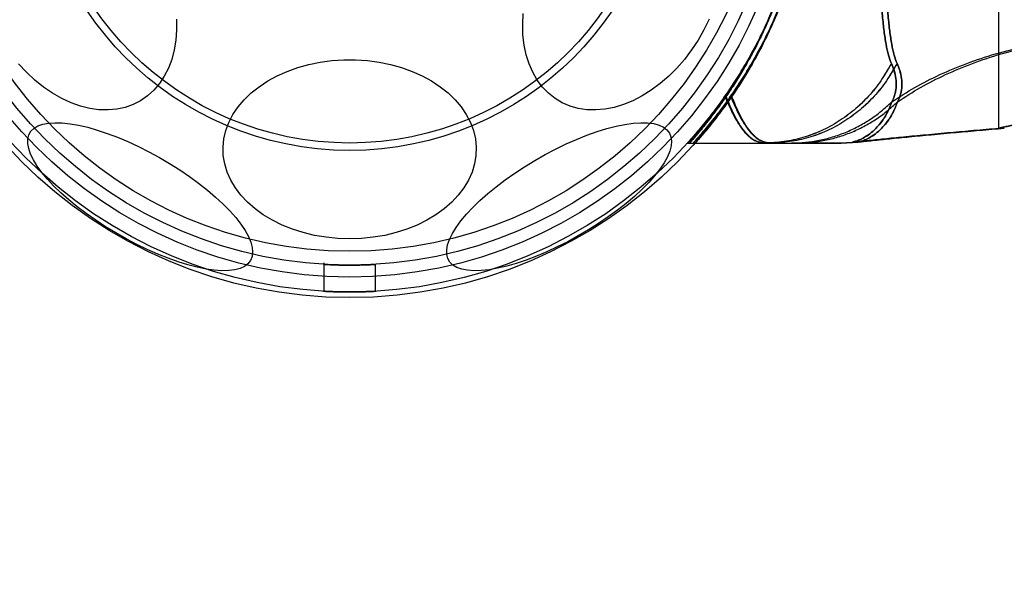
# Model space of a CAD drawing. Units: millimetres. Extents: x 16623 to 21513, y 28681 to 34797.
# Drawn here: x 18736 to 18832, y 31785 to 31838 of the extents above; entities that cross this region are included whole.
import ezdxf

# ---------------------------------------------------------------- set-up
doc = ezdxf.new("R2010")
doc.units = ezdxf.units.MM
doc.header["$LTSCALE"] = 200
doc.layers.add('OTWORY_MONTAŻOWE', color=1, linetype='Continuous')

msp = doc.modelspace()

# ---------------------------------------------------------------- linework, layer by layer
at = {"color": 7, "linetype": 'Continuous', "lineweight": 25}
for p, q in [((18831.4, 31839.374), (18831.4, 31827.662)), ((18804.766, 31830.652), (18804.886, 31830.652)), ((18804.839, 31830.757), (18804.958, 31830.757)), ((18805.316, 31830.652), (18805.436, 31830.652)), ((18805.389, 31830.757), (18805.508, 31830.757)), ((18801.208, 31826.224), (18801.4, 31826.224)), ((18801.4, 31826.224), (18808.703, 31826.224)), ((18801.758, 31826.224), (18801.95, 31826.224)), ((18801.95, 31826.224), (18809.253, 31826.224)), ((18815.558, 31826.224), (18817.213, 31826.317)), ((18816.108, 31826.224), (18817.763, 31826.317)), ((18765.909, 31814.59), (18765.909, 31811.774)), ((18770.909, 31811.774), (18770.909, 31814.447))]:
    msp.add_line(p, q, dxfattribs=at)
at = {"color": 7, "linetype": 'Continuous', "lineweight": 25, "flags": 128}
for points in [[(18751.594, 31838.249), (18751.609, 31837.214), (18751.538, 31836.211), (18751.382, 31835.25), (18751.143, 31834.339), (18750.823, 31833.485), (18750.424, 31832.697), (18749.951, 31831.981), (18749.406, 31831.343), (18748.796, 31830.79), (18748.125, 31830.326), (18747.399, 31829.955), (18746.625, 31829.68), (18745.81, 31829.504), (18744.96, 31829.428), (18744.083, 31829.453), (18743.187, 31829.579), (18742.28, 31829.805), (18741.369, 31830.128), (18740.463, 31830.546), (18739.57, 31831.056), (18738.697, 31831.652), (18737.852, 31832.329), (18737.043, 31833.082), (18736.277, 31833.904)], [(18803.292, 31838.249), (18802.794, 31837.214), (18802.227, 31836.211), (18801.596, 31835.25), (18800.906, 31834.339), (18800.163, 31833.485), (18799.374, 31832.697), (18798.546, 31831.981), (18797.687, 31831.343), (18796.802, 31830.79), (18795.902, 31830.326), (18794.992, 31829.955), (18794.082, 31829.68), (18793.18, 31829.504), (18792.292, 31829.428), (18791.428, 31829.453), (18790.595, 31829.579), (18789.799, 31829.805), (18789.048, 31830.128), (18788.349, 31830.546), (18787.708, 31831.056), (18787.13, 31831.652), (18786.62, 31832.329), (18786.184, 31833.082), (18785.824, 31833.904), (18785.544, 31834.787), (18785.347, 31835.725), (18785.233, 31836.708), (18785.205, 31837.728), (18785.262, 31838.776)], [(18768.409, 31816.925), (18767.258, 31816.963), (18766.117, 31817.077), (18764.997, 31817.267), (18763.906, 31817.529), (18762.856, 31817.863), (18761.854, 31818.265), (18760.909, 31818.731), (18760.031, 31819.258), (18759.226, 31819.84), (18758.501, 31820.474), (18757.864, 31821.152), (18757.32, 31821.87), (18756.873, 31822.621), (18756.527, 31823.398), (18756.286, 31824.194), (18756.151, 31825.003), (18756.124, 31825.818), (18756.205, 31826.63), (18756.393, 31827.434), (18756.687, 31828.221), (18757.084, 31828.986), (18757.58, 31829.721), (18758.172, 31830.42), (18758.853, 31831.077), (18759.618, 31831.685), (18760.461, 31832.241), (18761.374, 31832.738), (18762.348, 31833.172), (18763.376, 31833.54), (18764.447, 31833.839), (18765.554, 31834.065), (18766.686, 31834.217), (18767.833, 31834.293), (18768.984, 31834.293), (18770.131, 31834.217), (18771.263, 31834.065), (18772.37, 31833.839), (18773.442, 31833.54), (18774.469, 31833.172), (18775.443, 31832.738), (18776.356, 31832.241), (18777.199, 31831.685), (18777.964, 31831.077), (18778.645, 31830.42), (18779.237, 31829.721), (18779.733, 31828.986), (18780.13, 31828.221), (18780.424, 31827.434), (18780.612, 31826.63), (18780.693, 31825.818), (18780.666, 31825.003), (18780.531, 31824.194), (18780.29, 31823.398), (18779.944, 31822.621), (18779.497, 31821.87), (18778.953, 31821.152), (18778.316, 31820.474), (18777.591, 31819.84), (18776.786, 31819.258), (18775.908, 31818.731), (18774.963, 31818.265), (18773.961, 31817.863), (18772.911, 31817.529), (18771.82, 31817.267), (18770.7, 31817.077), (18769.559, 31816.963), (18768.409, 31816.925)], [(18758.786, 31814.831), (18758.541, 31814.515), (18758.204, 31814.257), (18757.778, 31814.057), (18757.267, 31813.919), (18756.675, 31813.843), (18756.007, 31813.831), (18755.27, 31813.881), (18754.47, 31813.994), (18753.613, 31814.169), (18752.708, 31814.403), (18751.762, 31814.696), (18750.784, 31815.045), (18749.782, 31815.446), (18748.765, 31815.895), (18747.742, 31816.39), (18746.722, 31816.925), (18745.714, 31817.497), (18744.727, 31818.099), (18743.769, 31818.727), (18742.849, 31819.374), (18741.975, 31820.037), (18741.155, 31820.708), (18740.395, 31821.381), (18739.704, 31822.051), (18739.085, 31822.713), (18738.546, 31823.359), (18738.09, 31823.984), (18737.722, 31824.584), (18737.446, 31825.152), (18737.262, 31825.684), (18737.174, 31826.174), (18737.182, 31826.62), (18737.285, 31827.016), (18737.483, 31827.359), (18737.775, 31827.646), (18738.156, 31827.876), (18738.625, 31828.045), (18739.178, 31828.152), (18739.808, 31828.196), (18740.511, 31828.177), (18741.281, 31828.096), (18742.11, 31827.952), (18742.992, 31827.747), (18743.918, 31827.482), (18744.881, 31827.161), (18745.872, 31826.786), (18746.883, 31826.361), (18747.904, 31825.888), (18748.926, 31825.372), (18749.942, 31824.818), (18750.94, 31824.231), (18751.914, 31823.615), (18752.854, 31822.977), (18753.752, 31822.321), (18754.6, 31821.654), (18755.391, 31820.981), (18756.117, 31820.308), (18756.773, 31819.642), (18757.353, 31818.987), (18757.851, 31818.351), (18758.263, 31817.738), (18758.585, 31817.153), (18758.816, 31816.603), (18758.952, 31816.091), (18758.992, 31815.622), (18758.937, 31815.201), (18758.786, 31814.831)], [(18799.445, 31827.194), (18799.596, 31826.824), (18799.651, 31826.403), (18799.611, 31825.934), (18799.475, 31825.423), (18799.244, 31824.872), (18798.922, 31824.288), (18798.51, 31823.674), (18798.012, 31823.038), (18797.432, 31822.383), (18796.776, 31821.717), (18796.05, 31821.044), (18795.259, 31820.371), (18794.411, 31819.704), (18793.513, 31819.048), (18792.573, 31818.41), (18791.599, 31817.794), (18790.601, 31817.207), (18789.586, 31816.653), (18788.563, 31816.137), (18787.542, 31815.665), (18786.531, 31815.239), (18785.54, 31814.864), (18784.577, 31814.543), (18783.651, 31814.279), (18782.769, 31814.074), (18781.94, 31813.93), (18781.17, 31813.848), (18780.467, 31813.829), (18779.837, 31813.874), (18779.284, 31813.981), (18778.815, 31814.15), (18778.434, 31814.379), (18778.142, 31814.666), (18777.944, 31815.01), (18777.841, 31815.406), (18777.833, 31815.851), (18777.921, 31816.342), (18778.105, 31816.873), (18778.381, 31817.441), (18778.749, 31818.041), (18779.205, 31818.666), (18779.744, 31819.313), (18780.363, 31819.974), (18781.055, 31820.644), (18781.814, 31821.318), (18782.634, 31821.988), (18783.508, 31822.651), (18784.428, 31823.299), (18785.386, 31823.926), (18786.373, 31824.529), (18787.381, 31825.1), (18788.401, 31825.635), (18789.424, 31826.13), (18790.441, 31826.58), (18791.443, 31826.981), (18792.421, 31827.329), (18793.367, 31827.622), (18794.272, 31827.857), (18795.129, 31828.031), (18795.929, 31828.144), (18796.666, 31828.195), (18797.334, 31828.182), (18797.926, 31828.106), (18798.437, 31827.968), (18798.863, 31827.768), (18799.2, 31827.51), (18799.445, 31827.194)]]:
    msp.add_lwpolyline(points, dxfattribs=at)
at = {"color": 7, "linetype": 'Continuous', "lineweight": 25}
for radius in [45, 45, 44.45, 44.45, 43, 43, 43, 41.85, 41.85, 40.5, 40.5, 40.5, 40.5, 40.5, 40.5, 40.5, 30.72, 30, 30]:
    msp.add_circle((18768.409, 31856.224), radius, dxfattribs=at)
for points, knots in [([(18804.883, 31881.801), (18805.123, 31881.448), (18805.603, 31880.742), (18806.347, 31879.554), (18807.205, 31878.089), (18808.176, 31876.254), (18809.217, 31874.012), (18810.185, 31871.585), (18811.035, 31868.998), (18811.747, 31866.29), (18812.271, 31863.637), (18812.617, 31861.079), (18812.815, 31858.644), (18812.883, 31856.135), (18812.803, 31853.562), (18812.569, 31850.945), (18812.19, 31848.365), (18811.673, 31845.856), (18811.024, 31843.437), (18810.266, 31841.125), (18809.422, 31838.934), (18808.55, 31836.972), (18807.684, 31835.248), (18806.85, 31833.738), (18806.023, 31832.366), (18805.369, 31831.357), (18804.997, 31830.814), (18804.886, 31830.652)], [0, 0, 0, 0, 0.0337097, 0.0674462, 0.1011278, 0.1480524, 0.1951446, 0.2420951, 0.2888555, 0.335751, 0.3825349, 0.4218505, 0.4612296, 0.5005508, 0.5427916, 0.5851865, 0.627568, 0.6697906, 0.7115298, 0.7534596, 0.7953658, 0.8370727, 0.8737922, 0.9106484, 0.94755, 0.9843315, 1, 1, 1, 1]), ([(18804.958, 31830.757), (18805.203, 31831.119), (18805.693, 31831.844), (18806.451, 31833.065), (18807.319, 31834.566), (18808.296, 31836.435), (18809.332, 31838.704), (18810.291, 31841.157), (18811.127, 31843.766), (18811.822, 31846.494), (18812.321, 31849.122), (18812.64, 31851.608), (18812.819, 31853.925), (18812.882, 31856.357), (18812.803, 31858.895), (18812.567, 31861.521), (18812.186, 31864.108), (18811.667, 31866.622), (18811.015, 31869.042), (18810.257, 31871.352), (18809.412, 31873.54), (18808.538, 31875.502), (18807.669, 31877.228), (18806.834, 31878.739), (18806.005, 31880.112), (18805.413, 31881.022), (18805.1, 31881.485), (18805.049, 31881.56)], [0, 0, 0, 0, 0.034634, 0.069298, 0.103899, 0.15146, 0.199187, 0.246769, 0.294166, 0.341698, 0.389119, 0.426941, 0.464818, 0.502643, 0.545498, 0.588509, 0.631506, 0.67434, 0.716541, 0.758935, 0.801306, 0.843476, 0.880709, 0.918082, 0.955502, 0.9928, 1, 1, 1, 1]), ([(18805.433, 31881.801), (18805.673, 31881.448), (18806.153, 31880.742), (18806.897, 31879.554), (18807.755, 31878.089), (18808.726, 31876.254), (18809.767, 31874.012), (18810.735, 31871.585), (18811.585, 31868.998), (18812.297, 31866.29), (18812.821, 31863.637), (18813.167, 31861.079), (18813.365, 31858.644), (18813.433, 31856.135), (18813.353, 31853.562), (18813.119, 31850.945), (18812.74, 31848.365), (18812.223, 31845.856), (18811.574, 31843.437), (18810.816, 31841.125), (18809.972, 31838.934), (18809.1, 31836.972), (18808.234, 31835.248), (18807.4, 31833.738), (18806.573, 31832.366), (18805.919, 31831.357), (18805.547, 31830.814), (18805.436, 31830.652)], [0, 0, 0, 0, 0.03371, 0.067446, 0.101128, 0.148052, 0.195145, 0.242095, 0.288855, 0.335751, 0.382535, 0.421851, 0.46123, 0.500551, 0.542792, 0.585186, 0.627568, 0.669791, 0.71153, 0.75346, 0.795366, 0.837073, 0.873792, 0.910648, 0.94755, 0.984332, 1, 1, 1, 1]), ([(18805.508, 31830.757), (18805.753, 31831.119), (18806.243, 31831.844), (18807.001, 31833.065), (18807.869, 31834.566), (18808.846, 31836.435), (18809.882, 31838.704), (18810.841, 31841.157), (18811.677, 31843.766), (18812.372, 31846.494), (18812.871, 31849.122), (18813.19, 31851.608), (18813.369, 31853.925), (18813.432, 31856.357), (18813.353, 31858.895), (18813.117, 31861.521), (18812.736, 31864.108), (18812.217, 31866.622), (18811.565, 31869.042), (18810.807, 31871.352), (18809.962, 31873.54), (18809.088, 31875.502), (18808.219, 31877.228), (18807.384, 31878.739), (18806.555, 31880.112), (18805.963, 31881.022), (18805.65, 31881.485), (18805.599, 31881.56)], [0, 0, 0, 0, 0.034634, 0.069298, 0.103899, 0.15146, 0.199187, 0.246769, 0.294166, 0.341698, 0.389119, 0.426941, 0.464818, 0.502643, 0.545498, 0.588509, 0.631506, 0.67434, 0.716541, 0.758935, 0.801306, 0.843476, 0.880709, 0.918082, 0.955502, 0.9928, 1, 1, 1, 1]), ([(18820.984, 31833.944), (18820.886, 31834.201), (18820.683, 31834.729), (18820.464, 31835.789), (18820.274, 31837.056), (18820.117, 31838.55), (18819.986, 31840.247), (18819.878, 31842.136), (18819.79, 31844.201), (18819.72, 31846.414), (18819.667, 31848.754), (18819.631, 31851.189), (18819.609, 31853.691), (18819.602, 31856.225), (18819.609, 31858.759), (18819.631, 31861.26), (18819.668, 31863.696), (18819.72, 31866.035), (18819.79, 31868.248), (18819.878, 31870.312), (18819.986, 31872.201), (18820.117, 31873.899), (18820.274, 31875.392), (18820.463, 31876.659), (18820.682, 31877.717), (18820.885, 31878.247), (18820.984, 31878.504)], [0, 0, 0, 0, 0.036533, 0.075371, 0.115613, 0.156793, 0.198823, 0.241237, 0.283941, 0.327016, 0.370155, 0.413362, 0.456679, 0.500031, 0.543324, 0.586621, 0.629886, 0.673031, 0.716011, 0.758754, 0.801207, 0.843194, 0.8844, 0.924613, 0.963405, 1, 1, 1, 1]), ([(18820.984, 31878.504), (18820.886, 31878.248), (18820.683, 31877.719), (18820.464, 31876.66), (18820.274, 31875.393), (18820.117, 31873.899), (18819.986, 31872.201), (18819.878, 31870.313), (18819.79, 31868.248), (18819.72, 31866.034), (18819.668, 31863.695), (18819.631, 31861.26), (18819.609, 31858.759), (18819.602, 31856.225), (18819.609, 31853.69), (18819.631, 31851.189), (18819.668, 31848.753), (18819.72, 31846.415), (18819.79, 31844.2), (18819.878, 31842.137), (18819.986, 31840.248), (18820.117, 31838.55), (18820.274, 31837.056), (18820.464, 31835.789), (18820.683, 31834.729), (18820.886, 31834.201), (18820.984, 31833.944)], [0, 0, 0, 0, 0.036532, 0.075371, 0.115612, 0.156793, 0.198826, 0.241231, 0.283929, 0.327045, 0.370129, 0.413325, 0.456716, 0.50001, 0.543255, 0.586702, 0.629843, 0.67298, 0.716073, 0.758748, 0.801171, 0.843207, 0.884387, 0.924629, 0.963468, 1, 1, 1, 1]), ([(18821.534, 31833.944), (18821.436, 31834.201), (18821.233, 31834.729), (18821.014, 31835.789), (18820.824, 31837.056), (18820.667, 31838.55), (18820.536, 31840.247), (18820.428, 31842.136), (18820.34, 31844.201), (18820.27, 31846.414), (18820.217, 31848.754), (18820.181, 31851.189), (18820.159, 31853.691), (18820.152, 31856.225), (18820.159, 31858.759), (18820.181, 31861.26), (18820.218, 31863.696), (18820.27, 31866.035), (18820.34, 31868.248), (18820.428, 31870.312), (18820.536, 31872.201), (18820.667, 31873.899), (18820.824, 31875.392), (18821.013, 31876.659), (18821.232, 31877.717), (18821.435, 31878.247), (18821.534, 31878.504)], [0, 0, 0, 0, 0.036533, 0.075371, 0.115613, 0.156793, 0.198823, 0.241237, 0.283941, 0.327016, 0.370155, 0.413362, 0.456679, 0.500031, 0.543324, 0.586621, 0.629886, 0.673031, 0.716011, 0.758754, 0.801207, 0.843194, 0.8844, 0.924613, 0.963405, 1, 1, 1, 1]), ([(18821.534, 31878.504), (18821.436, 31878.248), (18821.233, 31877.719), (18821.014, 31876.66), (18820.824, 31875.393), (18820.667, 31873.899), (18820.536, 31872.201), (18820.428, 31870.313), (18820.34, 31868.248), (18820.27, 31866.034), (18820.218, 31863.695), (18820.181, 31861.26), (18820.159, 31858.759), (18820.152, 31856.225), (18820.159, 31853.69), (18820.181, 31851.189), (18820.218, 31848.753), (18820.27, 31846.415), (18820.34, 31844.2), (18820.428, 31842.137), (18820.536, 31840.248), (18820.667, 31838.55), (18820.824, 31837.056), (18821.014, 31835.789), (18821.233, 31834.729), (18821.436, 31834.201), (18821.534, 31833.944)], [0, 0, 0, 0, 0.036532, 0.075371, 0.115612, 0.156793, 0.198826, 0.241231, 0.283929, 0.327045, 0.370129, 0.413325, 0.456716, 0.50001, 0.543255, 0.586702, 0.629843, 0.67298, 0.716073, 0.758748, 0.801171, 0.843207, 0.884387, 0.924629, 0.963468, 1, 1, 1, 1]), ([(18812.859, 31856.224), (18812.843, 31855.34), (18812.812, 31853.57), (18812.565, 31850.907), (18812.166, 31848.256), (18811.621, 31845.705), (18810.96, 31843.299), (18810.201, 31841.023), (18809.341, 31838.844), (18808.425, 31836.833), (18807.493, 31835.026), (18806.572, 31833.412), (18805.658, 31831.946), (18805.063, 31831.083), (18804.766, 31830.652)], [0, 0, 0, 0, 0.0851693, 0.1703372, 0.2581778, 0.3460091, 0.4275451, 0.5090758, 0.5936098, 0.6781336, 0.7572301, 0.8363152, 0.9181478, 1, 1, 1, 1]), ([(18804.839, 31830.757), (18805.158, 31831.223), (18805.797, 31832.158), (18806.798, 31833.789), (18807.801, 31835.596), (18808.749, 31837.513), (18809.609, 31839.503), (18810.369, 31841.514), (18811.053, 31843.623), (18811.7, 31846.025), (18812.255, 31848.733), (18812.662, 31851.735), (18812.839, 31854.245), (18812.854, 31855.743), (18812.859, 31856.224)], [0, 0, 0, 0, 0.087797, 0.175991, 0.264036, 0.351628, 0.427871, 0.504409, 0.580974, 0.657255, 0.75586, 0.854732, 0.95337, 1, 1, 1, 1]), ([(18812.859, 31856.224), (18812.843, 31855.34), (18812.813, 31853.57), (18812.568, 31850.907), (18812.175, 31848.257), (18811.636, 31845.701), (18810.98, 31843.285), (18810.226, 31840.996), (18809.371, 31838.804), (18808.465, 31836.791), (18807.549, 31834.991), (18806.648, 31833.391), (18805.756, 31831.937), (18805.176, 31831.08), (18804.886, 31830.652)], [0, 0, 0, 0, 0.0852685, 0.1705356, 0.2584485, 0.3463517, 0.428401, 0.5104444, 0.5955447, 0.6806343, 0.7591318, 0.8376181, 0.9187998, 1, 1, 1, 1]), ([(18804.958, 31830.757), (18805.272, 31831.224), (18805.902, 31832.162), (18806.888, 31833.798), (18807.878, 31835.61), (18808.811, 31837.53), (18809.658, 31839.519), (18810.405, 31841.524), (18811.077, 31843.627), (18811.714, 31846.024), (18812.262, 31848.73), (18812.664, 31851.732), (18812.839, 31854.243), (18812.854, 31855.742), (18812.859, 31856.224)], [0, 0, 0, 0, 0.087921, 0.176245, 0.264417, 0.352132, 0.428124, 0.504408, 0.58072, 0.656751, 0.755471, 0.854456, 0.95321, 1, 1, 1, 1]), ([(18813.409, 31856.224), (18813.393, 31855.34), (18813.362, 31853.57), (18813.115, 31850.907), (18812.716, 31848.256), (18812.171, 31845.705), (18811.51, 31843.299), (18810.751, 31841.023), (18809.891, 31838.844), (18808.975, 31836.833), (18808.043, 31835.026), (18807.122, 31833.412), (18806.208, 31831.946), (18805.613, 31831.083), (18805.316, 31830.652)], [0, 0, 0, 0, 0.085169, 0.170337, 0.258178, 0.346009, 0.427545, 0.509076, 0.59361, 0.678134, 0.75723, 0.836315, 0.918148, 1, 1, 1, 1]), ([(18805.389, 31830.757), (18805.708, 31831.223), (18806.347, 31832.158), (18807.348, 31833.789), (18808.351, 31835.596), (18809.299, 31837.513), (18810.159, 31839.503), (18810.919, 31841.514), (18811.603, 31843.623), (18812.25, 31846.025), (18812.805, 31848.733), (18813.212, 31851.735), (18813.389, 31854.245), (18813.404, 31855.743), (18813.409, 31856.224)], [0, 0, 0, 0, 0.0877968, 0.1759914, 0.2640362, 0.3516278, 0.427871, 0.5044089, 0.5809743, 0.6572551, 0.7558599, 0.854732, 0.9533704, 1, 1, 1, 1]), ([(18813.409, 31856.224), (18813.393, 31855.34), (18813.363, 31853.57), (18813.118, 31850.907), (18812.725, 31848.257), (18812.186, 31845.701), (18811.53, 31843.285), (18810.776, 31840.996), (18809.921, 31838.804), (18809.015, 31836.791), (18808.099, 31834.991), (18807.198, 31833.391), (18806.306, 31831.937), (18805.726, 31831.08), (18805.436, 31830.652)], [0, 0, 0, 0, 0.085268, 0.170536, 0.258448, 0.346352, 0.428401, 0.510444, 0.595545, 0.680634, 0.759132, 0.837618, 0.9188, 1, 1, 1, 1]), ([(18805.508, 31830.757), (18805.822, 31831.224), (18806.452, 31832.162), (18807.438, 31833.798), (18808.428, 31835.61), (18809.361, 31837.53), (18810.208, 31839.519), (18810.955, 31841.524), (18811.627, 31843.627), (18812.264, 31846.024), (18812.812, 31848.73), (18813.214, 31851.732), (18813.389, 31854.243), (18813.404, 31855.742), (18813.409, 31856.224)], [0, 0, 0, 0, 0.087921, 0.176245, 0.264417, 0.352132, 0.428124, 0.504408, 0.58072, 0.656751, 0.755471, 0.854456, 0.95321, 1, 1, 1, 1]), ([(18821.026, 31830.209), (18821.761, 31830.688), (18823.233, 31831.645), (18825.684, 31832.886), (18828.302, 31833.979), (18831.107, 31834.908), (18834.092, 31835.68), (18837.258, 31836.289), (18840.603, 31836.75), (18842.905, 31836.92), (18844.08, 31837.006)], [0, 0, 0, 0, 0.117567, 0.235221, 0.354041, 0.475074, 0.599312, 0.727673, 0.860987, 1, 1, 1, 1]), ([(18821.026, 31830.209), (18821.761, 31830.688), (18823.233, 31831.645), (18825.684, 31832.886), (18828.302, 31833.979), (18831.107, 31834.908), (18834.092, 31835.68), (18837.258, 31836.289), (18840.603, 31836.75), (18842.905, 31836.92), (18844.08, 31837.006)], [0, 0, 0, 0, 0.117567, 0.235221, 0.354041, 0.475074, 0.599312, 0.727673, 0.860987, 1, 1, 1, 1]), ([(18821.576, 31830.209), (18822.311, 31830.688), (18823.783, 31831.645), (18826.234, 31832.886), (18828.852, 31833.979), (18831.657, 31834.908), (18834.642, 31835.68), (18837.808, 31836.289), (18841.153, 31836.75), (18843.455, 31836.92), (18844.63, 31837.006)], [0, 0, 0, 0, 0.117567, 0.235221, 0.354041, 0.475074, 0.599312, 0.727673, 0.860987, 1, 1, 1, 1]), ([(18821.576, 31830.209), (18822.311, 31830.688), (18823.783, 31831.645), (18826.234, 31832.886), (18828.852, 31833.979), (18831.657, 31834.908), (18834.642, 31835.68), (18837.808, 31836.289), (18841.153, 31836.75), (18843.455, 31836.92), (18844.63, 31837.006)], [0, 0, 0, 0, 0.117567, 0.235221, 0.354041, 0.475074, 0.599312, 0.727673, 0.860987, 1, 1, 1, 1]), ([(18820.984, 31833.944), (18820.661, 31833.375), (18820.014, 31832.238), (18818.787, 31830.724), (18817.397, 31829.386), (18815.85, 31828.26), (18814.177, 31827.362), (18812.406, 31826.715), (18810.571, 31826.302), (18809.326, 31826.25), (18808.703, 31826.224)], [0, 0, 0, 0, 0.124994, 0.249985, 0.374992, 0.500008, 0.624999, 0.749997, 0.875003, 1, 1, 1, 1]), ([(18820.984, 31833.944), (18820.661, 31833.376), (18820.013, 31832.239), (18818.783, 31830.728), (18817.394, 31829.39), (18815.85, 31828.26), (18814.178, 31827.36), (18812.408, 31826.713), (18810.572, 31826.302), (18809.326, 31826.25), (18808.703, 31826.224)], [0, 0, 0, 0, 0.124986, 0.249987, 0.374994, 0.499954, 0.624887, 0.749895, 0.87496, 1, 1, 1, 1]), ([(18821.534, 31833.944), (18821.211, 31833.375), (18820.564, 31832.238), (18819.337, 31830.724), (18817.947, 31829.386), (18816.4, 31828.26), (18814.727, 31827.362), (18812.956, 31826.715), (18811.121, 31826.302), (18809.876, 31826.25), (18809.253, 31826.224)], [0, 0, 0, 0, 0.124994, 0.249985, 0.374992, 0.500008, 0.624999, 0.749997, 0.875003, 1, 1, 1, 1]), ([(18821.534, 31833.944), (18821.211, 31833.376), (18820.563, 31832.239), (18819.333, 31830.728), (18817.944, 31829.39), (18816.4, 31828.26), (18814.728, 31827.36), (18812.958, 31826.713), (18811.122, 31826.302), (18809.876, 31826.25), (18809.253, 31826.224)], [0, 0, 0, 0, 0.124986, 0.249987, 0.374994, 0.499954, 0.624887, 0.749895, 0.87496, 1, 1, 1, 1]), ([(18821.026, 31830.209), (18821.112, 31830.386), (18821.271, 31830.71), (18821.388, 31831.146), (18821.448, 31831.521), (18821.466, 31831.859), (18821.46, 31832.171), (18821.411, 31832.645), (18821.275, 31833.251), (18821.079, 31833.717), (18820.984, 31833.944)], [0, 0, 0, 0, 0.122261, 0.224323, 0.316365, 0.402338, 0.484296, 0.563098, 0.787359, 1, 1, 1, 1]), ([(18820.984, 31833.944), (18821.08, 31833.718), (18821.277, 31833.251), (18821.41, 31832.644), (18821.459, 31832.171), (18821.47, 31831.861), (18821.451, 31831.523), (18821.386, 31831.146), (18821.272, 31830.71), (18821.112, 31830.386), (18821.026, 31830.209)], [0, 0, 0, 0, 0.212492, 0.436992, 0.515697, 0.597179, 0.683193, 0.775784, 0.877725, 1, 1, 1, 1]), ([(18821.576, 31830.209), (18821.662, 31830.386), (18821.821, 31830.71), (18821.938, 31831.146), (18821.998, 31831.521), (18822.016, 31831.859), (18822.01, 31832.171), (18821.961, 31832.645), (18821.825, 31833.251), (18821.629, 31833.717), (18821.534, 31833.944)], [0, 0, 0, 0, 0.122261, 0.224323, 0.316365, 0.402338, 0.484296, 0.563098, 0.787359, 1, 1, 1, 1]), ([(18821.534, 31833.944), (18821.63, 31833.718), (18821.827, 31833.251), (18821.96, 31832.644), (18822.009, 31832.171), (18822.02, 31831.861), (18822.001, 31831.523), (18821.936, 31831.146), (18821.822, 31830.71), (18821.662, 31830.386), (18821.576, 31830.209)], [0, 0, 0, 0, 0.212492, 0.436992, 0.515697, 0.597179, 0.683193, 0.775784, 0.877725, 1, 1, 1, 1]), ([(18801.208, 31826.224), (18801.222, 31826.24), (18801.25, 31826.27), (18801.468, 31826.511), (18801.796, 31826.878), (18802.226, 31827.374), (18802.752, 31828.001), (18803.373, 31828.773), (18804.07, 31829.678), (18804.583, 31830.397), (18804.839, 31830.757)], [0, 0, 0, 0, 0.125824, 0.252852, 0.372346, 0.492692, 0.615448, 0.73893, 0.869131, 1, 1, 1, 1]), ([(18804.766, 31830.652), (18804.522, 31830.312), (18804.035, 31829.632), (18803.359, 31828.754), (18802.742, 31827.988), (18802.214, 31827.359), (18801.782, 31826.863), (18801.462, 31826.504), (18801.249, 31826.269), (18801.222, 31826.239), (18801.208, 31826.224)], [0, 0, 0, 0, 0.126002, 0.252576, 0.378598, 0.505354, 0.626653, 0.748791, 0.873833, 1, 1, 1, 1]), ([(18801.4, 31826.224), (18801.409, 31826.235), (18801.429, 31826.257), (18801.586, 31826.434), (18801.834, 31826.716), (18802.205, 31827.147), (18802.714, 31827.756), (18803.375, 31828.584), (18804.127, 31829.571), (18804.681, 31830.361), (18804.958, 31830.757)], [0, 0, 0, 0, 0.10681, 0.213626, 0.323245, 0.432874, 0.572061, 0.712351, 0.855721, 1, 1, 1, 1]), ([(18801.4, 31826.224), (18801.413, 31826.24), (18801.44, 31826.27), (18801.655, 31826.511), (18801.976, 31826.88), (18802.401, 31827.381), (18802.922, 31828.014), (18803.532, 31828.789), (18804.213, 31829.691), (18804.709, 31830.401), (18804.958, 31830.757)], [0, 0, 0, 0, 0.125956, 0.253094, 0.3733896, 0.4945408, 0.6181241, 0.7424431, 0.8709003, 1, 1, 1, 1]), ([(18804.886, 31830.652), (18804.608, 31830.257), (18804.049, 31829.465), (18803.315, 31828.509), (18802.686, 31827.723), (18802.169, 31827.105), (18801.765, 31826.637), (18801.464, 31826.297), (18801.422, 31826.25), (18801.4, 31826.224)], [0, 0, 0, 0, 0.147108, 0.295146, 0.427311, 0.56036, 0.696525, 0.833938, 1, 1, 1, 1]), ([(18804.886, 31830.652), (18804.647, 31830.311), (18804.167, 31829.63), (18803.503, 31828.751), (18802.898, 31827.984), (18802.381, 31827.356), (18801.959, 31826.86), (18801.647, 31826.502), (18801.439, 31826.269), (18801.413, 31826.239), (18801.4, 31826.224)], [0, 0, 0, 0, 0.126136, 0.252849, 0.379004, 0.505895, 0.627102, 0.749136, 0.874019, 1, 1, 1, 1]), ([(18801.758, 31826.224), (18801.772, 31826.24), (18801.8, 31826.27), (18802.018, 31826.511), (18802.346, 31826.878), (18802.776, 31827.374), (18803.302, 31828.001), (18803.923, 31828.773), (18804.62, 31829.678), (18805.133, 31830.397), (18805.389, 31830.757)], [0, 0, 0, 0, 0.125824, 0.252852, 0.372346, 0.492692, 0.615448, 0.73893, 0.869131, 1, 1, 1, 1]), ([(18805.316, 31830.652), (18805.072, 31830.312), (18804.585, 31829.632), (18803.909, 31828.754), (18803.292, 31827.988), (18802.764, 31827.359), (18802.332, 31826.863), (18802.012, 31826.504), (18801.799, 31826.269), (18801.772, 31826.239), (18801.758, 31826.224)], [0, 0, 0, 0, 0.126002, 0.252576, 0.378598, 0.505354, 0.626653, 0.748791, 0.873833, 1, 1, 1, 1]), ([(18801.95, 31826.224), (18801.959, 31826.235), (18801.979, 31826.257), (18802.136, 31826.434), (18802.384, 31826.716), (18802.755, 31827.147), (18803.264, 31827.756), (18803.925, 31828.584), (18804.677, 31829.571), (18805.231, 31830.361), (18805.508, 31830.757)], [0, 0, 0, 0, 0.10681, 0.213626, 0.323245, 0.432874, 0.572061, 0.712351, 0.855721, 1, 1, 1, 1]), ([(18801.95, 31826.224), (18801.963, 31826.24), (18801.99, 31826.27), (18802.205, 31826.511), (18802.526, 31826.88), (18802.951, 31827.381), (18803.472, 31828.014), (18804.082, 31828.789), (18804.763, 31829.691), (18805.259, 31830.401), (18805.508, 31830.757)], [0, 0, 0, 0, 0.125956, 0.253094, 0.37339, 0.494541, 0.618124, 0.742443, 0.8709, 1, 1, 1, 1]), ([(18805.436, 31830.652), (18805.158, 31830.257), (18804.599, 31829.465), (18803.865, 31828.509), (18803.236, 31827.723), (18802.719, 31827.105), (18802.315, 31826.637), (18802.014, 31826.297), (18801.972, 31826.25), (18801.95, 31826.224)], [0, 0, 0, 0, 0.147108, 0.295146, 0.427311, 0.56036, 0.696525, 0.833938, 1, 1, 1, 1]), ([(18805.436, 31830.652), (18805.197, 31830.311), (18804.717, 31829.63), (18804.053, 31828.751), (18803.448, 31827.984), (18802.931, 31827.356), (18802.509, 31826.86), (18802.197, 31826.502), (18801.989, 31826.269), (18801.963, 31826.239), (18801.95, 31826.224)], [0, 0, 0, 0, 0.126136, 0.252849, 0.379004, 0.505895, 0.627102, 0.749136, 0.874019, 1, 1, 1, 1]), ([(18804.886, 31830.652), (18804.983, 31830.415), (18805.178, 31829.942), (18805.473, 31829.305), (18805.788, 31828.688), (18806.11, 31828.139), (18806.422, 31827.684), (18806.663, 31827.378), (18806.88, 31827.129), (18807.052, 31826.958), (18807.24, 31826.794), (18807.405, 31826.665), (18807.603, 31826.535), (18807.788, 31826.435), (18807.971, 31826.357), (18808.145, 31826.298), (18808.329, 31826.256), (18808.515, 31826.229), (18808.641, 31826.226), (18808.703, 31826.224)], [0, 0, 0, 0, 0.083718, 0.167107, 0.250086, 0.348096, 0.432554, 0.502148, 0.541445, 0.606777, 0.636186, 0.686168, 0.733427, 0.785414, 0.824074, 0.868352, 0.912428, 0.956308, 1, 1, 1, 1]), ([(18808.703, 31826.224), (18808.615, 31826.228), (18808.437, 31826.235), (18808.188, 31826.288), (18807.961, 31826.367), (18807.73, 31826.476), (18807.486, 31826.627), (18807.22, 31826.841), (18806.965, 31827.088), (18806.701, 31827.399), (18806.413, 31827.784), (18806.109, 31828.262), (18805.814, 31828.802), (18805.531, 31829.379), (18805.24, 31830.032), (18805.052, 31830.515), (18804.958, 31830.757)], [0, 0, 0, 0, 0.062412, 0.125756, 0.180614, 0.231249, 0.298851, 0.366001, 0.440557, 0.498256, 0.582251, 0.674918, 0.749501, 0.833199, 0.916433, 1, 1, 1, 1]), ([(18805.436, 31830.652), (18805.533, 31830.415), (18805.728, 31829.942), (18806.023, 31829.305), (18806.338, 31828.688), (18806.66, 31828.139), (18806.972, 31827.684), (18807.213, 31827.378), (18807.43, 31827.129), (18807.602, 31826.958), (18807.79, 31826.794), (18807.955, 31826.665), (18808.153, 31826.535), (18808.338, 31826.435), (18808.521, 31826.357), (18808.695, 31826.298), (18808.879, 31826.256), (18809.065, 31826.229), (18809.191, 31826.226), (18809.253, 31826.224)], [0, 0, 0, 0, 0.083718, 0.167107, 0.250086, 0.348096, 0.432554, 0.502148, 0.541445, 0.606777, 0.636186, 0.686168, 0.733427, 0.785414, 0.824074, 0.868352, 0.912428, 0.956308, 1, 1, 1, 1]), ([(18809.253, 31826.224), (18809.165, 31826.228), (18808.987, 31826.235), (18808.738, 31826.288), (18808.511, 31826.367), (18808.28, 31826.476), (18808.036, 31826.627), (18807.77, 31826.841), (18807.515, 31827.088), (18807.251, 31827.399), (18806.963, 31827.784), (18806.659, 31828.262), (18806.364, 31828.802), (18806.081, 31829.379), (18805.79, 31830.032), (18805.602, 31830.515), (18805.508, 31830.757)], [0, 0, 0, 0, 0.062412, 0.125756, 0.180614, 0.231249, 0.298851, 0.366001, 0.440557, 0.498256, 0.582251, 0.674918, 0.749501, 0.833199, 0.916433, 1, 1, 1, 1]), ([(18811.326, 31826.224), (18811.77, 31826.237), (18812.659, 31826.262), (18813.98, 31826.465), (18815.278, 31826.786), (18816.541, 31827.236), (18817.76, 31827.807), (18818.921, 31828.496), (18820.022, 31829.288), (18820.691, 31829.902), (18821.026, 31830.209)], [0, 0, 0, 0, 0.12501, 0.250024, 0.375026, 0.50001, 0.625001, 0.750003, 0.875003, 1, 1, 1, 1]), ([(18811.326, 31826.224), (18811.77, 31826.237), (18812.659, 31826.262), (18813.98, 31826.465), (18815.278, 31826.786), (18816.542, 31827.236), (18817.76, 31827.807), (18818.921, 31828.496), (18820.022, 31829.288), (18820.691, 31829.902), (18821.026, 31830.209)], [0, 0, 0, 0, 0.12501, 0.250026, 0.375028, 0.500011, 0.625001, 0.750003, 0.875003, 1, 1, 1, 1]), ([(18811.876, 31826.224), (18812.32, 31826.237), (18813.209, 31826.262), (18814.53, 31826.465), (18815.828, 31826.786), (18817.091, 31827.236), (18818.31, 31827.807), (18819.471, 31828.496), (18820.572, 31829.288), (18821.241, 31829.902), (18821.576, 31830.209)], [0, 0, 0, 0, 0.12501, 0.250024, 0.375026, 0.50001, 0.625001, 0.750003, 0.875003, 1, 1, 1, 1]), ([(18811.876, 31826.224), (18812.32, 31826.237), (18813.209, 31826.262), (18814.53, 31826.465), (18815.828, 31826.786), (18817.092, 31827.236), (18818.31, 31827.807), (18819.471, 31828.496), (18820.572, 31829.288), (18821.241, 31829.902), (18821.576, 31830.209)], [0, 0, 0, 0, 0.12501, 0.250026, 0.375028, 0.500011, 0.625001, 0.750003, 0.875003, 1, 1, 1, 1]), ([(18821.026, 31830.209), (18820.895, 31829.868), (18820.629, 31829.175), (18820.077, 31828.303), (18819.476, 31827.6), (18818.899, 31827.099), (18818.337, 31826.737), (18817.844, 31826.505), (18817.477, 31826.379), (18817.261, 31826.329), (18817.189, 31826.311), (18817.261, 31826.328), (18817.476, 31826.378), (18817.842, 31826.506), (18818.375, 31826.756), (18819.043, 31827.195), (18819.782, 31827.915), (18820.516, 31828.921), (18820.858, 31829.784), (18821.026, 31830.209)], [0, 0, 0, 0, 0.053113, 0.107966, 0.162769, 0.215827, 0.266966, 0.328185, 0.386809, 0.443784, 0.499992, 0.556202, 0.613184, 0.671844, 0.73315, 0.797456, 0.864653, 0.93333, 1, 1, 1, 1]), ([(18821.576, 31830.209), (18821.445, 31829.868), (18821.179, 31829.175), (18820.627, 31828.303), (18820.026, 31827.6), (18819.449, 31827.099), (18818.887, 31826.737), (18818.394, 31826.505), (18818.027, 31826.379), (18817.811, 31826.329), (18817.739, 31826.311), (18817.811, 31826.328), (18818.026, 31826.378), (18818.392, 31826.506), (18818.925, 31826.756), (18819.593, 31827.195), (18820.332, 31827.915), (18821.066, 31828.921), (18821.408, 31829.784), (18821.576, 31830.209)], [0, 0, 0, 0, 0.053113, 0.107966, 0.162769, 0.215827, 0.266966, 0.328185, 0.386809, 0.443784, 0.499992, 0.556202, 0.613184, 0.671844, 0.73315, 0.797456, 0.864653, 0.93333, 1, 1, 1, 1]), ([(18831.4, 31827.662), (18831.412, 31827.664), (18831.439, 31827.67), (18831.649, 31827.716), (18831.982, 31827.789), (18832.434, 31827.884), (18832.999, 31827.997), (18833.659, 31828.121), (18834.407, 31828.247), (18835.212, 31828.365), (18836.062, 31828.466), (18836.911, 31828.542), (18837.75, 31828.59), (18838.534, 31828.61), (18839.263, 31828.607), (18839.905, 31828.585), (18840.456, 31828.553), (18840.892, 31828.519), (18841.206, 31828.49), (18841.383, 31828.473), (18841.419, 31828.469), (18841.313, 31828.481), (18841.068, 31828.506), (18840.694, 31828.539), (18840.195, 31828.573), (18839.592, 31828.601), (18838.892, 31828.614), (18838.13, 31828.606), (18837.316, 31828.571), (18836.49, 31828.51), (18835.657, 31828.423), (18834.851, 31828.317), (18834.078, 31828.196), (18833.368, 31828.07), (18832.733, 31827.947), (18832.205, 31827.839), (18831.797, 31827.751), (18831.474, 31827.679), (18831.427, 31827.668), (18831.4, 31827.662)], [0, 0, 0, 0, 0.025935, 0.052631, 0.078564, 0.105232, 0.131505, 0.158509, 0.185326, 0.212917, 0.239766, 0.267425, 0.293733, 0.320826, 0.346793, 0.373501, 0.39967, 0.426584, 0.452982, 0.480149, 0.506465, 0.53355, 0.559786, 0.586777, 0.613134, 0.640253, 0.666622, 0.693773, 0.719862, 0.746715, 0.772713, 0.799441, 0.825887, 0.853073, 0.879975, 0.907665, 0.934395, 0.961935, 1, 1, 1, 1]), ([(18817.177, 31826.312), (18817.657, 31826.365), (18818.69, 31826.478), (18820.352, 31826.649), (18822.248, 31826.838), (18824.403, 31827.043), (18826.681, 31827.251), (18829.044, 31827.46), (18830.597, 31827.593), (18831.397, 31827.661)], [0, 0, 0, 0, 0.101602, 0.218056, 0.350919, 0.501845, 0.67258, 0.831317, 1, 1, 1, 1]), ([(18817.727, 31826.312), (18818.207, 31826.365), (18819.24, 31826.478), (18820.902, 31826.649), (18822.798, 31826.838), (18824.953, 31827.043), (18827.231, 31827.251), (18829.594, 31827.46), (18831.147, 31827.593), (18831.947, 31827.661)], [0, 0, 0, 0, 0.101602, 0.218056, 0.350919, 0.501845, 0.67258, 0.831317, 1, 1, 1, 1]), ([(18808.703, 31826.224), (18808.805, 31826.224), (18809.027, 31826.224), (18809.361, 31826.224), (18809.704, 31826.224), (18810.042, 31826.224), (18810.388, 31826.224), (18810.736, 31826.224), (18811.057, 31826.224), (18811.245, 31826.224), (18811.326, 31826.224)], [0, 0, 0, 0, 0.115257, 0.249998, 0.374999, 0.499999, 0.627138, 0.763055, 0.897839, 1, 1, 1, 1]), ([(18808.703, 31826.224), (18808.881, 31826.224), (18809.235, 31826.224), (18809.79, 31826.224), (18810.334, 31826.224), (18810.866, 31826.224), (18811.173, 31826.224), (18811.326, 31826.224)], [0, 0, 0, 0, 0.2, 0.39999, 0.619591, 0.810935, 1, 1, 1, 1]), ([(18809.253, 31826.224), (18809.355, 31826.224), (18809.577, 31826.224), (18809.911, 31826.224), (18810.254, 31826.224), (18810.592, 31826.224), (18810.938, 31826.224), (18811.286, 31826.224), (18811.607, 31826.224), (18811.795, 31826.224), (18811.876, 31826.224)], [0, 0, 0, 0, 0.115257, 0.249998, 0.374999, 0.499999, 0.627138, 0.763055, 0.897839, 1, 1, 1, 1]), ([(18809.253, 31826.224), (18809.431, 31826.224), (18809.785, 31826.224), (18810.34, 31826.224), (18810.884, 31826.224), (18811.416, 31826.224), (18811.723, 31826.224), (18811.876, 31826.224)], [0, 0, 0, 0, 0.2, 0.39999, 0.619591, 0.810935, 1, 1, 1, 1]), ([(18811.326, 31826.224), (18811.456, 31826.224), (18811.688, 31826.224), (18812.007, 31826.224), (18812.306, 31826.224), (18812.598, 31826.224), (18812.895, 31826.224), (18813.18, 31826.224), (18813.613, 31826.224), (18814.148, 31826.224), (18814.739, 31826.224), (18815.199, 31826.224), (18815.493, 31826.224), (18815.599, 31826.224), (18815.452, 31826.224), (18814.979, 31826.224), (18814.339, 31826.224), (18813.716, 31826.224), (18813.231, 31826.224), (18812.769, 31826.224), (18812.379, 31826.224), (18812.057, 31826.224), (18811.711, 31826.224), (18811.464, 31826.224), (18811.326, 31826.224)], [0, 0, 0, 0, 0.027266, 0.049092, 0.067697, 0.091389, 0.113225, 0.134854, 0.157947, 0.219489, 0.280062, 0.353408, 0.426642, 0.500002, 0.593429, 0.686699, 0.779058, 0.819717, 0.861653, 0.901466, 0.926461, 0.948009, 0.970903, 1, 1, 1, 1]), ([(18811.876, 31826.224), (18812.006, 31826.224), (18812.238, 31826.224), (18812.557, 31826.224), (18812.856, 31826.224), (18813.148, 31826.224), (18813.445, 31826.224), (18813.73, 31826.224), (18814.163, 31826.224), (18814.698, 31826.224), (18815.289, 31826.224), (18815.749, 31826.224), (18816.043, 31826.224), (18816.149, 31826.224), (18816.002, 31826.224), (18815.529, 31826.224), (18814.889, 31826.224), (18814.266, 31826.224), (18813.781, 31826.224), (18813.319, 31826.224), (18812.929, 31826.224), (18812.607, 31826.224), (18812.261, 31826.224), (18812.014, 31826.224), (18811.876, 31826.224)], [0, 0, 0, 0, 0.027266, 0.049092, 0.067697, 0.091389, 0.113225, 0.134854, 0.157947, 0.219489, 0.280062, 0.353408, 0.426642, 0.500002, 0.593429, 0.686699, 0.779058, 0.819717, 0.861653, 0.901466, 0.926461, 0.948009, 0.970903, 1, 1, 1, 1]), ([(18765.909, 31814.449), (18765.936, 31814.447), (18765.991, 31814.444), (18766.421, 31814.42), (18767.055, 31814.394), (18767.847, 31814.375), (18768.701, 31814.372), (18769.521, 31814.387), (18770.217, 31814.412), (18770.709, 31814.437), (18770.942, 31814.451), (18770.889, 31814.448), (18770.558, 31814.429), (18769.984, 31814.402), (18769.233, 31814.38), (18768.389, 31814.371), (18767.547, 31814.381), (18766.802, 31814.403), (18766.242, 31814.43), (18765.949, 31814.447), (18765.92, 31814.448), (18765.909, 31814.449)], [0, 0, 0, 0, 0.053623, 0.107245, 0.160926, 0.214646, 0.268302, 0.321889, 0.375512, 0.429218, 0.482926, 0.536551, 0.590137, 0.64379, 0.69751, 0.751194, 0.804794, 0.858394, 0.912077, 0.965797, 1, 1, 1, 1]), ([(18765.909, 31811.845), (18765.936, 31811.843), (18765.991, 31811.84), (18766.421, 31811.818), (18767.055, 31811.793), (18767.848, 31811.775), (18768.701, 31811.773), (18769.522, 31811.786), (18770.217, 31811.81), (18770.709, 31811.833), (18770.942, 31811.847), (18770.889, 31811.844), (18770.557, 31811.826), (18769.984, 31811.801), (18769.232, 31811.78), (18768.388, 31811.772), (18767.547, 31811.78), (18766.801, 31811.802), (18766.241, 31811.826), (18765.949, 31811.842), (18765.92, 31811.844), (18765.909, 31811.845)], [0, 0, 0, 0, 0.053631, 0.10726, 0.160942, 0.214659, 0.268318, 0.321917, 0.375547, 0.429251, 0.482957, 0.536589, 0.590187, 0.643844, 0.69756, 0.751244, 0.804855, 0.858465, 0.912149, 0.965866, 1, 1, 1, 1])]:
    msp.add_open_spline(points, degree=3, knots=knots, dxfattribs=at)
at = {"layer": 'OTWORY_MONTAŻOWE'}
msp.add_circle((18768.409, 31856.224), 200, dxfattribs=at)

doc.saveas('drawing.dxf')
